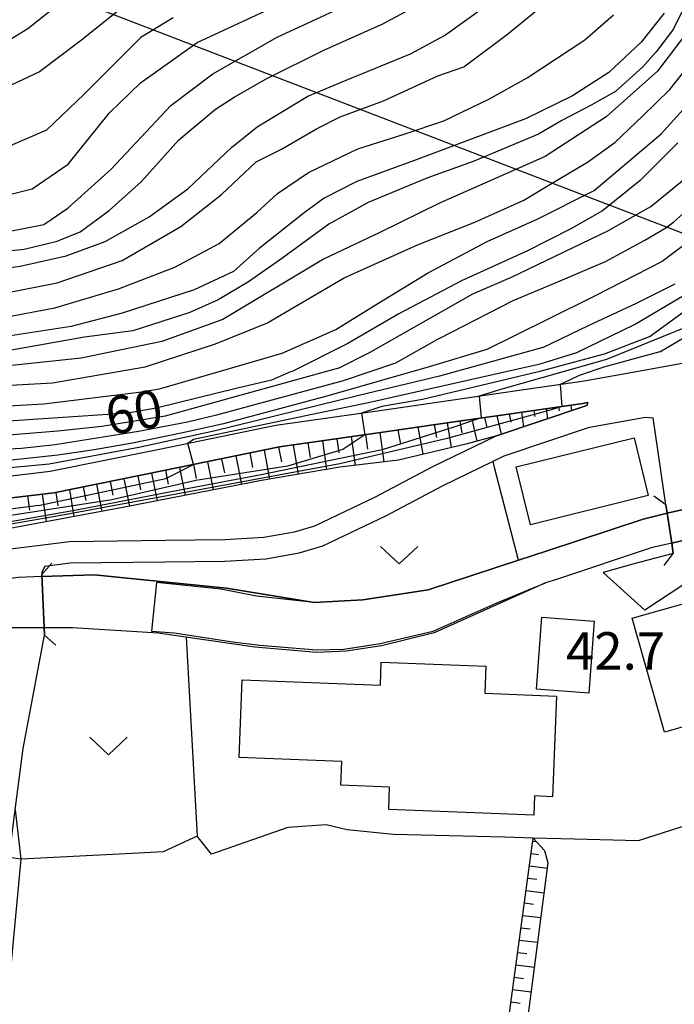
# Model space of a CAD drawing. Extents: x -16000 to -14000, y 91500 to 93000.
# Drawn here: x -14358 to -14292, y 92007 to 92105 of the extents above; entities that cross this region are included whole.
import ezdxf

# ---------------------------------------------------------------- set-up
doc = ezdxf.new("R2010")
doc.units = 0
for name, color, linetype in [('2101000', 7, 'Continuous'), ('2101001', 7, 'Continuous'), ('2203000', 5, 'Continuous'), ('2203990', 5, 'Continuous'), ('3001000', 4, 'Continuous'), ('4265000', 1, 'Continuous'), ('5101000', 4, 'Continuous'), ('5101001', 4, 'Continuous'), ('5102000', 4, 'Continuous'), ('6101110', 6, 'Continuous'), ('6101121', 6, 'Continuous'), ('6101990', 6, 'Continuous'), ('6110000', 1, 'Continuous'), ('6301000', 3, 'Continuous'), ('6313000', 3, 'Continuous'), ('7101000', 4, 'Continuous'), ('7101001', 8, 'Continuous'), ('7102000', 2, 'Continuous'), ('7102001', 8, 'Continuous'), ('7312000', 4, 'Continuous')]:
    doc.layers.add(name, color=color, linetype=linetype)
doc.styles.add('Dm_Anotation', font='txt.shx', dxfattribs={"bigfont": 'PSCDM.shx'})

# ---------------------------------------------------------------- blocks, each defined once
blk = doc.blocks.new('631300')
at = {"layer": '6313000'}
blk.add_lwpolyline([(0.75, 0.35), (0, -0.35), (-0.75, 0.35)], dxfattribs=at)

msp = doc.modelspace()

# ---------------------------------------------------------------- linework, layer by layer
at = {"layer": '2101000', "flags": 128}
for points in [[(-14410.46, 92058.46), (-14408.52, 92058.39), (-14390.88, 92058.02), (-14376.31, 92057.61), (-14367.45, 92058.4), (-14354.84, 92059.9), (-14344.06, 92062.07), (-14332.26, 92064.48), (-14320.68, 92066.14), (-14316.81, 92066.7), (-14314.95, 92066.97), (-14307.66, 92068.02), (-14301.81, 92068.86), (-14301.36, 92068.93), (-14295.78, 92069.95), (-14288.08, 92071.35)], [(-14433.77, 92041.33), (-14430.56, 92042.57), (-14425.37, 92044.22), (-14414.07, 92047.88), (-14406.37, 92049.75), (-14403, 92050.13), (-14397.92, 92050.29), (-14391.63, 92049.69), (-14385.78, 92049.56), (-14379.83, 92049.47), (-14373.6, 92049.79), (-14360.46, 92051.91), (-14352.92, 92052.86), (-14343.3, 92052.99), (-14337.37, 92053.04), (-14333.46, 92053.29), (-14330.38, 92053.82), (-14328.35, 92054.41), (-14322.26, 92057.33), (-14316.52, 92060.35), (-14310.24, 92063.41), (-14301.31, 92066.39), (-14301.06, 92066.51), (-14301.01, 92066.75)], [(-14301.01, 92066.75), (-14301.51, 92066.68), (-14307.34, 92065.84), (-14309.19, 92065.58), (-14314.64, 92064.8), (-14316.5, 92064.53), (-14320.37, 92063.97), (-14331.88, 92062.31), (-14343.62, 92059.91), (-14354.49, 92057.73), (-14367.22, 92056.21), (-14376.25, 92055.41), (-14390.93, 92055.82), (-14408.58, 92056.19), (-14411.04, 92056.28)], [(-14355.38, 92050.38), (-14352.84, 92050.7), (-14343.37, 92050.82), (-14337.38, 92050.87), (-14333.26, 92051.13), (-14329.91, 92051.71), (-14327.55, 92052.4), (-14321.24, 92055.43), (-14315.49, 92058.45), (-14309.39, 92061.42), (-14300.83, 92064.28), (-14295.23, 92065.3), (-14294.47, 92065.22)], [(-14292.46, 92051.66), (-14292.61, 92052.69), (-14293.06, 92055.67), (-14293.18, 92056.51), (-14294.47, 92065.22)], [(-14292.46, 92051.66), (-14296.26, 92050.65), (-14299.46, 92049.73)], [(-14355.38, 92050.38), (-14355.69, 92049.76), (-14355.69, 92049.56)], [(-14355.69, 92049.56), (-14355.41, 92043.47)], [(-14288.77, 92049.92), (-14291.5, 92048.49), (-14295.3, 92045.99)], [(-14362.49, 91970.2), (-14363.94, 91971.59), (-14365.07, 91973.69), (-14362.74, 91991.84), (-14360.4, 92009.97), (-14358.35, 92026), (-14357.56, 92032.11), (-14355.41, 92043.47)]]:
    msp.add_lwpolyline(points, dxfattribs=at)
at = {"layer": '2101001', "flags": 128}
msp.add_lwpolyline([(-14299.46, 92049.73), (-14295.3, 92045.99)], dxfattribs=at)
at = {"layer": '2203000', "flags": 128}
for points in [[(-14293.18, 92056.51), (-14293.06, 92055.67), (-14292.61, 92052.69), (-14292.46, 92051.66)], [(-14355.41, 92043.47), (-14355.69, 92049.56)]]:
    msp.add_lwpolyline(points, dxfattribs=at)
at = {"layer": '2203990', "flags": 128}
for points in [[(-14293.18, 92056.51), (-14294.38, 92057.4)], [(-14293.35, 92050.46), (-14292.46, 92051.66)], [(-14355.69, 92049.56), (-14354.68, 92050.67)], [(-14355.41, 92043.47), (-14354.3, 92042.46)]]:
    msp.add_lwpolyline(points, dxfattribs=at)
at = {"layer": '3001000', "flags": 128}
for points in [[(-14308.18, 92060.32), (-14296.38, 92063.23), (-14294.95, 92057.44), (-14306.76, 92054.53), (-14308.18, 92060.32)], [(-14280.06, 92037.53), (-14293.32, 92033.77), (-14296.56, 92045.18), (-14289.12, 92047.29), (-14288.41, 92044.79), (-14285.83, 92045.52), (-14284.78, 92041.82), (-14281.54, 92042.74), (-14280.06, 92037.53)], [(-14306.15, 92038.08), (-14305.6, 92045.26), (-14300.37, 92044.86), (-14300.92, 92037.68), (-14306.15, 92038.08)], [(-14306.43, 92025.45), (-14320.94, 92026.02), (-14320.86, 92028.27), (-14325.74, 92028.46), (-14325.64, 92030.84), (-14335.93, 92031.24), (-14335.62, 92039), (-14321.78, 92038.46), (-14321.69, 92040.78), (-14311.21, 92040.37), (-14311.32, 92037.65), (-14304.15, 92037.37), (-14304.54, 92027.3), (-14306.35, 92027.37), (-14306.43, 92025.45)]]:
    msp.add_lwpolyline(points, close=True, dxfattribs=at)
at = {"layer": '4265000', "flags": 128}
msp.add_lwpolyline([(-14000, 91971.5), (-14145.19, 92027.51), (-14365.46, 92112.11)], dxfattribs=at)
at = {"layer": '5101000', "flags": 128}
for points in [[(-14293.06, 92055.67), (-14295.47, 92055.1), (-14305.08, 92051.91), (-14307.96, 92050.97), (-14316.98, 92048.02), (-14323.55, 92047.02), (-14328.4, 92046.75)], [(-14292.61, 92052.69), (-14294.65, 92052.21), (-14304.14, 92049.06), (-14305.23, 92048.71)], [(-14328.4, 92046.75), (-14337.18, 92048.19), (-14350.45, 92049.51), (-14355.68, 92049.33)], [(-14305.23, 92048.71), (-14316.4, 92043.72), (-14321.66, 92042.42), (-14325.22, 92041.86), (-14328.16, 92041.72), (-14334.34, 92042.27), (-14344.03, 92043.68)], [(-14344.03, 92043.68), (-14352.62, 92044.19), (-14355.44, 92044.2)]]:
    msp.add_lwpolyline(points, dxfattribs=at)
at = {"layer": '5101001', "flags": 128}
for points in [[(-14290.12, 92056.35), (-14293.06, 92055.67)], [(-14292.61, 92052.69), (-14289.68, 92053.38)], [(-14355.68, 92049.33), (-14358.05, 92049.25), (-14360.56, 92048.92)], [(-14355.44, 92044.2), (-14359.2, 92044.21), (-14360.22, 92044.08)]]:
    msp.add_lwpolyline(points, dxfattribs=at)
at = {"layer": '5102000', "flags": 128}
msp.add_lwpolyline([(-14277.58, 92028.28), (-14289.05, 92025.03), (-14291.7, 92024.24), (-14295.95, 92022.89), (-14302.33, 92023.05), (-14306.48, 92023.16), (-14309.31, 92023.24), (-14320.46, 92023.53), (-14325.1, 92023.98), (-14327.21, 92024.49), (-14331.05, 92024.23), (-14338.68, 92021.56)], dxfattribs=at)
at = {"layer": '6101110', "flags": 128}
for points in [[(-14423.6, 92051.49), (-14419.88, 92054.32), (-14415.23, 92056.59), (-14411.2, 92056.29), (-14408.58, 92056.19), (-14390.93, 92055.82), (-14376.25, 92055.41), (-14367.22, 92056.21), (-14354.49, 92057.73), (-14343.62, 92059.91), (-14331.88, 92062.31), (-14320.37, 92063.97), (-14316.5, 92064.53), (-14314.64, 92064.8), (-14309.19, 92065.58), (-14307.34, 92065.84), (-14301.51, 92066.68), (-14301.01, 92066.75)], [(-14285.59, 91967.4), (-14285.36, 91962.65), (-14285.61, 91960.52), (-14296.87, 91961.85), (-14312.76, 91963.95), (-14315.11, 91964.24), (-14314.86, 91966.25), (-14313.62, 91970.53), (-14313.27, 91973.11), (-14306.48, 92023.16)]]:
    msp.add_lwpolyline(points, dxfattribs=at)
at = {"layer": '6101121', "flags": 128}
for points in [[(-14301.01, 92066.75), (-14301.06, 92066.51), (-14301.31, 92066.39), (-14310.24, 92063.41), (-14313.21, 92062.61), (-14319.97, 92061), (-14325.85, 92060.29), (-14333.69, 92058.96), (-14347.56, 92056.24), (-14360.52, 92053.86), (-14370.09, 92051.68), (-14377.78, 92050.77), (-14389.44, 92050.88), (-14394, 92051.33), (-14399.88, 92051.76), (-14409.8, 92051.73), (-14410.09, 92051.73), (-14418.4, 92051.58), (-14423.6, 92051.49)], [(-14358.35, 92026), (-14357.79, 92021.04), (-14362.14, 91975.07), (-14361.93, 91973.71), (-14361.19, 91973.14), (-14339.94, 91970.36), (-14321.07, 91968.36), (-14319.81, 91968.6), (-14319.14, 91970.24), (-14317.75, 91973.72)], [(-14306.48, 92023.16), (-14305.34, 92021.91), (-14305, 92020.68), (-14311.72, 91969.11), (-14311.51, 91968.56), (-14306.01, 91967.21), (-14289.33, 91963.66), (-14287.34, 91963.64), (-14286.53, 91964.01), (-14286.17, 91964.76), (-14285.59, 91967.4)]]:
    msp.add_lwpolyline(points, dxfattribs=at)
at = {"layer": '6101990', "flags": 128}
for points in [[(-14305.18, 92066.15), (-14305.06, 92065.13)], [(-14303.94, 92066.33), (-14303.88, 92065.94)], [(-14302.71, 92066.51), (-14302.65, 92065.94)], [(-14311.37, 92065.27), (-14311.12, 92064.25)], [(-14310.13, 92065.44), (-14309.69, 92063.59)], [(-14308.89, 92065.62), (-14308.73, 92064.79)], [(-14307.66, 92065.8), (-14307.46, 92064.33)], [(-14306.42, 92065.98), (-14306.33, 92065.36)], [(-14318.04, 92064.31), (-14317.53, 92061.61)], [(-14316.38, 92064.55), (-14316.15, 92063.26)], [(-14315.08, 92064.74), (-14314.68, 92062.26)], [(-14313.84, 92064.91), (-14313.64, 92063.74)], [(-14312.61, 92065.09), (-14312.13, 92062.9)], [(-14326.14, 92063.14), (-14325.95, 92061.72)], [(-14324.7, 92063.35), (-14324.32, 92060.47)], [(-14323.27, 92063.55), (-14323.08, 92062.1)], [(-14321.84, 92063.76), (-14321.45, 92060.82)], [(-14320.04, 92064.02), (-14319.77, 92062.61)], [(-14331.97, 92062.29), (-14331.7, 92060.82)], [(-14330.51, 92062.51), (-14330, 92059.58)], [(-14329.04, 92062.72), (-14328.81, 92061.27)], [(-14327.57, 92062.93), (-14327.19, 92060.06)], [(-14336.27, 92061.42), (-14335.7, 92058.56)], [(-14334.84, 92061.71), (-14334.58, 92060.27)], [(-14333.42, 92062), (-14332.88, 92059.1)], [(-14341.9, 92060.27), (-14341.34, 92057.46)], [(-14340.5, 92060.55), (-14340.22, 92059.14)], [(-14339.1, 92060.84), (-14338.53, 92058.01)], [(-14337.68, 92061.13), (-14337.4, 92059.71)], [(-14346.08, 92059.42), (-14345.8, 92058.03)], [(-14344.69, 92059.7), (-14344.14, 92056.91)], [(-14343.3, 92059.98), (-14343.02, 92058.58)], [(-14351.55, 92058.32), (-14351.29, 92056.96)], [(-14350.21, 92058.59), (-14349.67, 92055.85)], [(-14348.84, 92058.87), (-14348.56, 92057.48)], [(-14347.47, 92059.14), (-14346.92, 92056.36)], [(-14357.13, 92057.41), (-14356.92, 92055.99)], [(-14355.65, 92057.59), (-14355.24, 92054.83)], [(-14354.27, 92057.77), (-14354.07, 92056.43)], [(-14352.9, 92058.05), (-14352.48, 92055.33)], [(-14306.52, 92022.85), (-14306.16, 92022.81)], [(-14358.95, 92021.25), (-14357.79, 92021.09)], [(-14306.69, 92021.61), (-14305.95, 92021.52)], [(-14306.86, 92020.37), (-14305.06, 92020.16)], [(-14307.03, 92019.14), (-14306.13, 92019.03)], [(-14307.19, 92017.9), (-14305.39, 92017.68)], [(-14307.36, 92016.66), (-14306.46, 92016.55)], [(-14307.53, 92015.42), (-14305.71, 92015.2)], [(-14307.7, 92014.18), (-14306.78, 92014.07)], [(-14307.87, 92012.94), (-14306.03, 92012.72)], [(-14308.03, 92011.7), (-14307.11, 92011.59)], [(-14308.2, 92010.47), (-14306.36, 92010.24)], [(-14308.37, 92009.23), (-14307.44, 92009.11)], [(-14308.54, 92007.99), (-14306.68, 92007.76)], [(-14308.7, 92006.75), (-14307.77, 92006.64)]]:
    msp.add_lwpolyline(points, dxfattribs=at)
at = {"layer": '6110000', "flags": 128}
for points in [[(-14328.4, 92046.75), (-14323.55, 92047.02), (-14316.98, 92048.02), (-14307.96, 92050.97), (-14305.08, 92051.91), (-14295.47, 92055.1), (-14293.06, 92055.67)], [(-14292.61, 92052.69), (-14294.65, 92052.21), (-14304.14, 92049.06), (-14305.23, 92048.71)], [(-14355.68, 92049.33), (-14350.45, 92049.51), (-14337.18, 92048.19), (-14328.4, 92046.75)], [(-14305.23, 92048.71), (-14316.4, 92043.72), (-14321.66, 92042.42), (-14325.22, 92041.86), (-14328.16, 92041.72), (-14334.34, 92042.27), (-14344.03, 92043.68)], [(-14344.03, 92043.68), (-14352.62, 92044.19), (-14355.44, 92044.2)]]:
    msp.add_lwpolyline(points, dxfattribs=at)
at = {"layer": '6301000', "flags": 128}
for points in [[(-14307.96, 92050.97), (-14310.34, 92060.27), (-14310.5, 92060.88)], [(-14341.23, 92043.27), (-14340.12, 92023.34)], [(-14340.12, 92023.34), (-14343.53, 92021.79), (-14346.64, 92021.6), (-14357.79, 92021.04)], [(-14338.68, 92021.56), (-14340.12, 92023.34)]]:
    msp.add_lwpolyline(points, dxfattribs=at)
at = {"layer": '7101000', "flags": 128}
for points in [[(-14410.47, 92105.28), (-14398.34, 92098.3), (-14385.92, 92091.86), (-14380.46, 92089.54), (-14371.17, 92086.69), (-14364.46, 92084.19), (-14361.72, 92083.72), (-14358.88, 92083.93), (-14355.47, 92084.57), (-14353.08, 92086.22), (-14348.76, 92090.14), (-14342.76, 92096.5), (-14338.56, 92099.67), (-14332.13, 92103.35), (-14322.01, 92108.03)], [(-14293.35, 92105.76), (-14295.68, 92102.85), (-14298.9, 92099.8), (-14302.53, 92097.47), (-14307.26, 92095.17), (-14318.47, 92090.96), (-14324.13, 92088.89), (-14327.42, 92087.23), (-14329.41, 92085.76), (-14333.93, 92082.17), (-14336.49, 92079.89), (-14340.42, 92078.03), (-14347.63, 92075.72), (-14352.76, 92074.36), (-14361.46, 92073.03)], [(-14291.99, 92092.75), (-14295.76, 92088.98), (-14299.54, 92085.95), (-14302.72, 92084.16), (-14307.06, 92081.94), (-14313.67, 92078.95), (-14319.94, 92075.64), (-14325.03, 92072.66), (-14330.63, 92069.87), (-14330.79, 92069.82), (-14332.7, 92069.01), (-14336.09, 92068.2), (-14344.22, 92066.2), (-14347.07, 92065.71), (-14366.54, 92064.38), (-14379.69, 92065.08), (-14383.74, 92065.66), (-14400.01, 92070.4), (-14409.56, 92075.25), (-14415.59, 92079.22)], [(-14306.68, 92070.42), (-14305.78, 92070.65), (-14302.1, 92071.78), (-14296.32, 92074.59), (-14291.43, 92077.47)], [(-14341.05, 92062.69), (-14340.49, 92063.09), (-14329.43, 92065.44), (-14322.83, 92066.81), (-14306.68, 92070.42)]]:
    msp.add_lwpolyline(points, dxfattribs=at)
at = {"layer": '7101001', "flags": 128}
for points in [[(-14356.01, 92056.45), (-14343.28, 92059.14), (-14340.5, 92060.55), (-14341.05, 92062.69)], [(-14356.01, 92056.45), (-14366.02, 92055.15), (-14374.34, 92054.21), (-14379.57, 92053.83), (-14388.15, 92053.54), (-14401.51, 92053.8), (-14413.61, 92054.02), (-14417.29, 92053.77)]]:
    msp.add_lwpolyline(points, dxfattribs=at)
at = {"layer": '7102000', "flags": 128}
for points in [[(-14293.78, 92071.83), (-14287.05, 92075.82), (-14283.35, 92079.56), (-14278.55, 92084.6), (-14275.87, 92088.23), (-14270.99, 92092.55), (-14264.48, 92100.52), (-14253.82, 92115.46), (-14251.69, 92117.24), (-14248.89, 92119.57), (-14245.11, 92121.08), (-14241.21, 92121.95), (-14236.95, 92123.01), (-14230.41, 92124.75), (-14227.29, 92125.58), (-14226.71, 92125.81), (-14226.29, 92126.27)], [(-14415.7, 92112.09), (-14402.75, 92103.46), (-14391.19, 92097.19), (-14379.49, 92092.46), (-14370.44, 92088.98), (-14365.7, 92087.31), (-14360.69, 92087.17), (-14356.65, 92088.14), (-14353.06, 92090.64), (-14348.91, 92095.77), (-14345.81, 92098.76), (-14340.14, 92102.8), (-14331.49, 92106.82)], [(-14347.66, 92106.27), (-14351.71, 92103.03), (-14355.92, 92099.88), (-14359.19, 92098.34), (-14362.62, 92097.43), (-14367.13, 92097.51), (-14372.42, 92098.65), (-14378.93, 92101.05), (-14384.39, 92103.63), (-14396.1, 92110.71)], [(-14354.36, 92106.36), (-14357.08, 92104.16), (-14359.27, 92102.85), (-14363.73, 92101.99), (-14366.82, 92102.22), (-14373.34, 92104.76), (-14384.25, 92109.74)], [(-14420.93, 92108.87), (-14415.11, 92104.18), (-14408.33, 92099.07), (-14404.55, 92096.49), (-14399.44, 92093.6), (-14395.57, 92091.62), (-14390.99, 92089.25), (-14385.67, 92086.28), (-14381.19, 92084.19), (-14376.97, 92082.53), (-14371.86, 92080.78), (-14369.47, 92080.34), (-14365.64, 92079.71), (-14361.9, 92079.88), (-14357.87, 92080.4), (-14353.24, 92081.44), (-14349.35, 92082.88), (-14344.95, 92085.35)], [(-14342.53, 92105.27), (-14345.77, 92103.3), (-14351.44, 92097.62), (-14355.21, 92094.02), (-14358.87, 92092.46), (-14363.79, 92092.15), (-14374.68, 92094.62), (-14382.48, 92097.52), (-14393.02, 92102.6), (-14403.86, 92109.29)], [(-14425.08, 92106.6), (-14418.37, 92100.09), (-14410.55, 92093.91), (-14399.61, 92086.04), (-14391.49, 92081.28), (-14382.62, 92077.72), (-14376.88, 92076.17), (-14372.81, 92075.46), (-14364.61, 92075), (-14359.68, 92075.25), (-14354.4, 92076.23), (-14348.02, 92078.16), (-14342.37, 92080.33), (-14337.93, 92082.69), (-14334.16, 92085.8), (-14332.09, 92087.7), (-14328.97, 92089.8), (-14324.05, 92092.17), (-14319.3, 92093.65), (-14315.43, 92094.97), (-14310.92, 92097.13), (-14307.08, 92099.28), (-14301.29, 92103.07), (-14298.44, 92105.56)], [(-14420.69, 92105.47), (-14416.28, 92101.72), (-14407.28, 92094.52), (-14397.47, 92088.25), (-14388.47, 92083.09), (-14378.22, 92079.56), (-14370.23, 92078.32), (-14367.77, 92078.01), (-14364.18, 92077.63), (-14359.44, 92077.72), (-14354.14, 92078.75), (-14347.65, 92080.98), (-14341.76, 92084.37), (-14337.68, 92087.58), (-14334.22, 92090.86), (-14331.7, 92092.12), (-14328.18, 92094.16), (-14325.8, 92095.35), (-14321.48, 92096.98), (-14316.02, 92099.47), (-14313.42, 92100.37), (-14309.06, 92103.63), (-14304.87, 92107.05)], [(-14416.4, 92107.45), (-14410.8, 92102.99), (-14405.71, 92099.59), (-14399.69, 92096.1), (-14392.83, 92091.93), (-14386.35, 92088.8), (-14377.81, 92085.29), (-14375.17, 92084.2), (-14367.28, 92082.05), (-14362.85, 92081.74), (-14360.89, 92081.76), (-14357.45, 92082.1), (-14354.16, 92082.92), (-14351.85, 92083.85), (-14348.96, 92086), (-14345.74, 92088.86), (-14341.98, 92093.05), (-14338.28, 92096.12), (-14336.42, 92097.34), (-14333.22, 92099.16), (-14327.46, 92102.04), (-14321.54, 92104.67), (-14316.62, 92107.35)], [(-14291.07, 92106.94), (-14292.47, 92104.11), (-14294.15, 92101.88), (-14295.5, 92100.37), (-14298.25, 92097.89), (-14300.68, 92096.53), (-14303.62, 92095), (-14305.93, 92093.63), (-14312.49, 92090.88), (-14317.12, 92089.22), (-14323.02, 92086.8), (-14326.95, 92084.61), (-14331.56, 92081.24), (-14335, 92078.83), (-14338.04, 92077.05), (-14340.86, 92075.77), (-14346.59, 92073.95), (-14351.43, 92073.31), (-14359.28, 92071.92)], [(-14344.95, 92085.35), (-14341.08, 92088.17), (-14336.68, 92092.3), (-14334.13, 92094.37), (-14329.05, 92097.43), (-14325.2, 92099.05), (-14318.75, 92101.67), (-14315.35, 92103.52), (-14311.35, 92106.39)], [(-14290.31, 92104.8), (-14294.04, 92099.95), (-14299.17, 92095.38), (-14305.29, 92091.38), (-14315.87, 92086.72), (-14321.85, 92083.77), (-14327.48, 92081.1), (-14337.55, 92075.08), (-14338.04, 92074.9), (-14343.66, 92072.88), (-14351.75, 92071.22), (-14361.86, 92070.13), (-14369.49, 92069.79), (-14374.32, 92070.29), (-14382.91, 92071.93)], [(-14362.43, 92068.3), (-14354.61, 92068.74), (-14345.33, 92070.33), (-14338.3, 92072.64), (-14333.1, 92074.74), (-14332.24, 92075.24), (-14325.41, 92079.26), (-14318.07, 92082.54), (-14312.32, 92084.82), (-14307.41, 92087.01), (-14304.81, 92088.58), (-14301.03, 92090.84), (-14298.31, 92092.81), (-14295.53, 92095.44), (-14292.8, 92098.1), (-14290.24, 92101.31)], [(-14363.72, 92066.15), (-14355.5, 92066.63), (-14345.72, 92067.82), (-14343.9, 92068.15), (-14338.17, 92069.79), (-14331.62, 92071.71), (-14326.26, 92074.08), (-14322.03, 92076.68), (-14317.07, 92079.73), (-14311.08, 92082.87), (-14306.08, 92085.11), (-14300.38, 92087.99), (-14293.7, 92093.62), (-14290.16, 92097.52)], [(-14325.99, 92070.19), (-14322.79, 92071.8), (-14312.53, 92077.63), (-14308.66, 92079.32), (-14299.01, 92083.95), (-14294.68, 92086.39), (-14289.18, 92090.89)], [(-14315.91, 92073.16), (-14308.47, 92076.99), (-14304, 92078.85), (-14299.25, 92080.87), (-14295.31, 92083.02), (-14293.21, 92084.24), (-14292.39, 92084.84), (-14286.7, 92089.91)], [(-14288.49, 92084.68), (-14293.55, 92080.87), (-14300.22, 92077.47), (-14305.12, 92075.03), (-14311.12, 92072.06)], [(-14305.5, 92072.27), (-14300.95, 92074.46), (-14296.12, 92076.7), (-14292.27, 92078.64)], [(-14294.85, 92073.35), (-14291.32, 92075.92)], [(-14291.17, 92074.32), (-14299.13, 92071.06), (-14309.86, 92068.04), (-14311.88, 92067.41)], [(-14315.91, 92073.16), (-14320.28, 92070.69), (-14325.51, 92068.94), (-14338.21, 92065.51), (-14341.09, 92064.8), (-14346, 92063.87), (-14354.35, 92062.53), (-14357.72, 92062.17), (-14362.16, 92061.94)], [(-14294.85, 92073.35), (-14299.38, 92071.61), (-14305.95, 92069.85), (-14317.56, 92067.06), (-14321.64, 92066.36), (-14323.68, 92065.71)], [(-14311.12, 92072.06), (-14316.89, 92070.34), (-14327.13, 92067.41), (-14337.51, 92064.62), (-14341.72, 92063.68), (-14346.62, 92062.71), (-14350.64, 92061.99), (-14354.1, 92061.48), (-14358.4, 92061.04), (-14363.42, 92060.64), (-14368.4, 92060.36), (-14371.96, 92060.26), (-14380.46, 92060.35), (-14384.48, 92060.52), (-14387.2, 92060.72), (-14394.38, 92061.6), (-14409.88, 92065.55), (-14413.35, 92066.31), (-14415.78, 92066.57), (-14416.46, 92066.47), (-14417.92, 92065.86), (-14418.33, 92065.59), (-14422.64, 92062.95)], [(-14305.5, 92072.27), (-14315.86, 92069.41), (-14323.94, 92067.48), (-14338.45, 92063.88), (-14345.97, 92062.26), (-14354.94, 92060.6), (-14372.73, 92058.93), (-14377.55, 92058.71), (-14385.49, 92058.68), (-14387.72, 92057.93)], [(-14293.78, 92071.83), (-14299.29, 92070.32), (-14301.86, 92069.46), (-14302.85, 92069), (-14303.79, 92068.58)], [(-14325.99, 92070.19), (-14343.33, 92065.39), (-14349.67, 92064.35), (-14354.08, 92063.88), (-14359.43, 92063.47), (-14366.48, 92063.21), (-14373.41, 92063.24), (-14377.32, 92063.48), (-14382.2, 92063.91), (-14387.8, 92064.59), (-14391.37, 92065.17), (-14393.16, 92065.62), (-14398.13, 92067.11)]]:
    msp.add_lwpolyline(points, dxfattribs=at)
at = {"layer": '7102001', "flags": 128}
for points in [[(-14303.79, 92068.58), (-14303.6, 92066.38), (-14304.69, 92066.03), (-14315.24, 92063.14), (-14325.83, 92060.61), (-14343.12, 92057.43), (-14353.78, 92055.45), (-14363.79, 92053.71), (-14365.13, 92052.81)], [(-14311.88, 92067.41), (-14311.68, 92065.22), (-14314.42, 92064.31), (-14321.61, 92062.03), (-14333.71, 92059.51)], [(-14323.68, 92065.71), (-14323.33, 92063.54), (-14325.54, 92062.06), (-14331.1, 92060.4)], [(-14331.1, 92060.4), (-14340.26, 92058.95), (-14348.68, 92057.03), (-14357.49, 92055.66), (-14365.17, 92054.5), (-14370.63, 92053.87), (-14375.69, 92053.28), (-14384.93, 92052.93), (-14402.34, 92053), (-14405.5, 92053.25), (-14411.99, 92053.27), (-14413.61, 92053.27), (-14414.78, 92053.13), (-14416.2, 92052.78), (-14417.83, 92052.04), (-14418.4, 92051.58)], [(-14333.71, 92059.51), (-14342.75, 92057.82), (-14352.22, 92055.97), (-14361.14, 92054.41), (-14369.21, 92053.19), (-14375.37, 92052.66), (-14381.23, 92052.22), (-14388.29, 92052.22), (-14400.13, 92052.42), (-14406.51, 92052.38), (-14407.3, 92052.31), (-14408.74, 92052.23), (-14410.09, 92051.73)], [(-14328.4, 92046.75), (-14323.55, 92047.02), (-14316.98, 92048.02), (-14307.96, 92050.97), (-14305.08, 92051.91), (-14295.47, 92055.1), (-14293.06, 92055.67), (-14290.12, 92056.35), (-14289.26, 92056.55)], [(-14280.28, 92054.88), (-14284.07, 92054.69), (-14289.68, 92053.38), (-14292.61, 92052.69), (-14294.65, 92052.21), (-14304.14, 92049.06), (-14305.23, 92048.71)], [(-14328.4, 92046.75), (-14334.18, 92047.39), (-14337.76, 92048.07), (-14344.19, 92048.74), (-14344.71, 92043.86), (-14342.44, 92043.72), (-14336.57, 92042.8), (-14333.87, 92042.46), (-14328.19, 92042), (-14325.44, 92042.06), (-14321.8, 92042.65), (-14316.48, 92043.88), (-14310.2, 92046.67), (-14305.23, 92048.71)]]:
    msp.add_lwpolyline(points, dxfattribs=at)

# ---------------------------------------------------------------- block references
at = {"layer": '6313000', "xscale": 2.5, "yscale": 2.5, "zscale": 2.5}
for p in [(-14319.9, 92051.49), (-14349.02, 92032.38)]:
    msp.add_blockref('631300', p, dxfattribs=at)

# ---------------------------------------------------------------- texts
at = {"layer": '7101000', "style": 'Dm_Anotation'}
msp.add_text('60', height=3.75, rotation=10, dxfattribs=at).set_placement((-14348.93, 92063.47))
at = {"layer": '7312000', "style": 'Dm_Anotation'}
msp.add_text('42.7', height=3.75, dxfattribs=at).set_placement((-14303.2, 92040.02))

doc.saveas('drawing.dxf')
